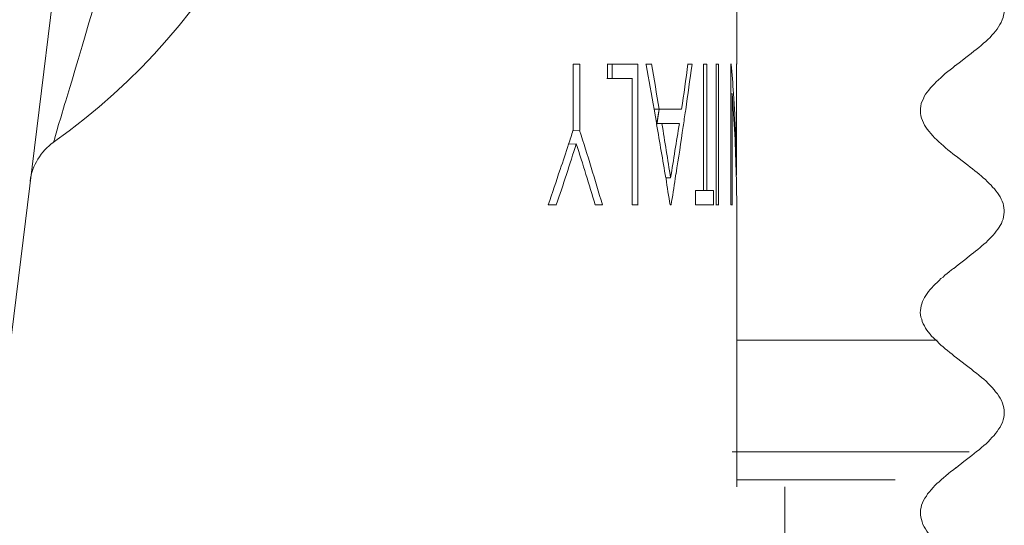
# Model space of a CAD drawing. Units: millimetres. Extents: x 80 to 299, y 18 to 237.
# Drawn here: x 185 to 186, y 170 to 171 of the extents above; entities that cross this region are included whole.
import ezdxf

# ---------------------------------------------------------------- set-up
doc = ezdxf.new("R2010")
doc.units = ezdxf.units.MM
doc.header["$MEASUREMENT"] = 0
doc.layers.add('Vrstva 1', color=7, linetype='Continuous')

msp = doc.modelspace()

# ---------------------------------------------------------------- linework, layer by layer
at = {"layer": 'Vrstva 1', "lineweight": 9}
for points in [[(185.2571, 171.111), (185.2511, 170.7949), (185.0951, 170.5003), (184.8366, 170.3172)], [(184.6823, 170.0042), (184.6823, 170.0042), (184.8163, 171.0953), (184.8163, 171.0953)], [(184.747, 169.8206), (184.747, 169.8206), (184.9026, 171.0846), (184.9026, 171.0846)], [(185.8857, 170.4371), (185.8857, 170.4371), (185.8857, 170.7758), (185.8857, 170.7758)], [(186.2456, 170.4533), (186.2456, 170.4533), (186.2375, 170.4469), (186.2375, 170.4469)], [(185.6342, 170.335), (185.6342, 170.335), (185.6342, 170.4369), (185.6342, 170.4369)], [(185.6445, 170.4371), (185.6445, 170.4371), (185.6343, 170.4371), (185.6343, 170.4371)], [(185.6445, 170.4371), (185.6445, 170.4371), (185.6445, 170.3352), (185.6445, 170.3352)], [(185.6872, 170.415), (185.6872, 170.415), (185.6872, 170.4372), (185.6872, 170.4372)], [(185.7336, 170.4371), (185.7336, 170.4371), (185.6874, 170.4371), (185.6874, 170.4371)], [(185.6942, 170.415), (185.6942, 170.415), (185.6942, 170.4372), (185.6942, 170.4372)], [(185.7336, 170.4371), (185.7336, 170.4371), (185.7336, 170.2205), (185.7336, 170.2205)], [(185.7461, 170.4371), (185.7461, 170.4371), (185.7465, 170.4357), (185.7465, 170.4357)], [(185.7461, 170.4371), (185.7461, 170.4371), (185.7542, 170.4371), (185.7542, 170.4371)], [(185.7586, 170.3677), (185.7548, 170.3903), (185.7505, 170.4129), (185.7463, 170.4358)], [(185.7665, 170.3677), (185.7626, 170.391), (185.7587, 170.4139), (185.7545, 170.4372)], [(185.8008, 170.3677), (185.8044, 170.3906), (185.8075, 170.4139), (185.8107, 170.4372)], [(185.8072, 170.3668), (185.8104, 170.3901), (185.8136, 170.413), (185.8171, 170.4363)], [(185.811, 170.4371), (185.811, 170.4371), (185.817, 170.4371), (185.817, 170.4371)], [(185.8169, 170.4364), (185.8169, 170.4364), (185.8169, 170.4371), (185.8169, 170.4371)], [(185.8347, 170.4371), (185.8347, 170.4371), (185.8397, 170.4371), (185.8397, 170.4371)], [(185.8347, 170.2429), (185.8347, 170.2429), (185.8347, 170.437), (185.8347, 170.437)], [(185.8395, 170.4371), (185.8395, 170.4371), (185.8395, 170.2431), (185.8395, 170.2431)], [(185.8538, 170.2207), (185.8538, 170.2207), (185.8538, 170.4373), (185.8538, 170.4373)], [(185.8538, 170.4371), (185.8538, 170.4371), (185.8576, 170.4371), (185.8576, 170.4371)], [(185.8575, 170.4371), (185.8575, 170.4371), (185.8575, 170.2205), (185.8575, 170.2205)], [(185.8766, 170.2207), (185.8766, 170.2207), (185.8766, 170.4373), (185.8766, 170.4373)], [(185.8806, 170.3918), (185.8795, 170.4066), (185.8785, 170.4218), (185.8771, 170.4366)], [(185.8772, 170.4365), (185.8772, 170.4365), (185.8772, 170.4375), (185.8772, 170.4375)], [(185.8855, 170.2666), (185.8855, 170.2666), (185.8855, 170.4373), (185.8855, 170.4373)], [(185.6862, 170.415), (185.6862, 170.415), (185.6872, 170.415), (185.6872, 170.415)], [(185.6872, 170.415), (185.6872, 170.415), (185.7253, 170.415), (185.7253, 170.415)], [(185.7252, 170.2207), (185.7252, 170.2207), (185.7252, 170.4148), (185.7252, 170.4148)], [(185.8786, 170.3913), (185.8786, 170.3913), (185.8768, 170.3913), (185.8768, 170.3913)], [(185.8849, 170.2666), (185.8839, 170.3082), (185.8818, 170.3499), (185.8786, 170.3918)], [(185.8786, 170.3913), (185.8786, 170.3913), (185.8786, 170.2205), (185.8786, 170.2205)], [(185.8855, 170.2664), (185.8851, 170.308), (185.8834, 170.3496), (185.8805, 170.3916)], [(185.8806, 170.3914), (185.8806, 170.3914), (185.8806, 170.3918), (185.8806, 170.3918)], [(185.7586, 170.3677), (185.7586, 170.3677), (185.801, 170.3677), (185.801, 170.3677)], [(185.7586, 170.3677), (185.7586, 170.3677), (185.7629, 170.3441), (185.7629, 170.3441)], [(185.763, 170.3456), (185.763, 170.3456), (185.7661, 170.3653), (185.7661, 170.3653)], [(185.7632, 170.3467), (185.7632, 170.3467), (185.7663, 170.3678), (185.7663, 170.3678)], [(185.8033, 170.3409), (185.8044, 170.3487), (185.8058, 170.3571), (185.8069, 170.3649)], [(185.8069, 170.3649), (185.8069, 170.3649), (185.8072, 170.3666), (185.8072, 170.3666)], [(185.8069, 170.3649), (185.8069, 170.3649), (185.8072, 170.3666), (185.8072, 170.3666)], [(185.7625, 170.3456), (185.7625, 170.3456), (185.7971, 170.3456), (185.7971, 170.3456)], [(185.7625, 170.3456), (185.7625, 170.3456), (185.7628, 170.3441), (185.7628, 170.3441)], [(185.7766, 170.2625), (185.772, 170.2897), (185.7674, 170.3168), (185.7625, 170.3444)], [(185.7841, 170.2624), (185.7795, 170.2903), (185.7753, 170.3178), (185.7707, 170.3457)], [(185.7841, 170.2624), (185.7887, 170.2903), (185.7929, 170.3178), (185.7975, 170.3457)], [(185.6273, 170.3139), (185.6298, 170.321), (185.6319, 170.3281), (185.634, 170.3348)], [(185.6342, 170.3346), (185.6342, 170.3346), (185.6444, 170.335), (185.6444, 170.335)], [(185.6793, 170.2207), (185.668, 170.2588), (185.6564, 170.2973), (185.6444, 170.335)], [(185.7924, 170.2686), (185.7963, 170.2926), (185.7998, 170.317), (185.8033, 170.341)], [(184.8367, 170.3173), (184.8169, 170.3032), (184.8035, 170.2813), (184.8007, 170.2574)], [(185.6085, 170.2207), (185.6191, 170.2518), (185.6294, 170.2832), (185.6392, 170.3146)], [(185.6145, 170.2751), (185.6191, 170.2882), (185.6229, 170.3009), (185.6272, 170.3139)], [(185.6273, 170.3139), (185.6273, 170.3139), (185.6393, 170.3143), (185.6393, 170.3143)], [(185.6684, 170.2207), (185.6589, 170.2521), (185.6494, 170.2832), (185.6391, 170.3146)], [(185.596, 170.2207), (185.6024, 170.2387), (185.6084, 170.2571), (185.6144, 170.2751)], [(185.7913, 170.2612), (185.7913, 170.2612), (185.7923, 170.2686), (185.7923, 170.2686)], [(185.8856, 170.2207), (185.8856, 170.2359), (185.8853, 170.2511), (185.8849, 170.2666)], [(185.7766, 170.2625), (185.7766, 170.2625), (185.777, 170.2611), (185.777, 170.2611)], [(185.7841, 170.2624), (185.7841, 170.2624), (185.7767, 170.2624), (185.7767, 170.2624)], [(185.7833, 170.2207), (185.7812, 170.2341), (185.7787, 170.2479), (185.777, 170.261)], [(185.7848, 170.2207), (185.7869, 170.2341), (185.7894, 170.2479), (185.7911, 170.2613)], [(185.8223, 170.2207), (185.8223, 170.2207), (185.8223, 170.243), (185.8223, 170.243)], [(185.8347, 170.2429), (185.8347, 170.2429), (185.8224, 170.2429), (185.8224, 170.2429)], [(185.8347, 170.2429), (185.8347, 170.2429), (185.8499, 170.2429), (185.8499, 170.2429)], [(185.85, 170.2429), (185.85, 170.2429), (185.85, 170.2207), (185.85, 170.2207)], [(185.596, 170.2207), (185.596, 170.2207), (185.6087, 170.2207), (185.6087, 170.2207)], [(185.6684, 170.2207), (185.6684, 170.2207), (185.6793, 170.2207), (185.6793, 170.2207)], [(185.7252, 170.2207), (185.7252, 170.2207), (185.7336, 170.2207), (185.7336, 170.2207)], [(185.7848, 170.2207), (185.7848, 170.2207), (185.7834, 170.2207), (185.7834, 170.2207)], [(185.8223, 170.2207), (185.8223, 170.2207), (185.8502, 170.2207), (185.8502, 170.2207)], [(185.8575, 170.2207), (185.8575, 170.2207), (185.8536, 170.2207), (185.8536, 170.2207)], [(185.8786, 170.2207), (185.8786, 170.2207), (185.8768, 170.2207), (185.8768, 170.2207)], [(185.8856, 170.2207), (185.8856, 170.2207), (185.8856, 170.2204), (185.8856, 170.2204)], [(185.8857, 170.0132), (185.8857, 170.0132), (185.8857, 170.2202), (185.8857, 170.2202)], [(186.2357, 170.1365), (186.2357, 170.1365), (186.2255, 170.1287), (186.2255, 170.1287)], [(186.2425, 170.1418), (186.2425, 170.1418), (186.2358, 170.1365), (186.2358, 170.1365)], [(186.2255, 170.1286), (186.2255, 170.1286), (186.2188, 170.1233), (186.2188, 170.1233)], [(186.1933, 170.0132), (186.1933, 170.0132), (185.8856, 170.0132), (185.8856, 170.0132)], [(185.8857, 169.7878), (185.8857, 169.7878), (185.8857, 170.0132), (185.8857, 170.0132)], [(185.8786, 169.8415), (185.8786, 169.8415), (186.2426, 169.8415), (186.2426, 169.8415)], [(185.8856, 169.7986), (185.8856, 169.7986), (186.129, 169.7986), (186.129, 169.7986)], [(185.9593, 169.7878), (185.9593, 169.7878), (185.9593, 169.5712), (185.9593, 169.5712)]]:
    msp.add_open_spline(points, degree=3, dxfattribs=at)
for points, knots in [([(186.2372, 170.5935), (186.2372, 170.5935), (186.2411, 170.5903), (186.2411, 170.5903), (186.2411, 170.5903), (186.2411, 170.5903), (186.245, 170.5875), (186.245, 170.5875), (186.245, 170.5875), (186.245, 170.5875), (186.2488, 170.5843), (186.2488, 170.5843), (186.2488, 170.5843), (186.2488, 170.5843), (186.2527, 170.5811), (186.2527, 170.5811), (186.2527, 170.5811), (186.2527, 170.5811), (186.2566, 170.578), (186.2566, 170.578), (186.2566, 170.578), (186.2566, 170.578), (186.2601, 170.5751), (186.2601, 170.5751), (186.2601, 170.5751), (186.2601, 170.5751), (186.2637, 170.572), (186.2637, 170.572), (186.2637, 170.572), (186.2637, 170.572), (186.2672, 170.5688), (186.2672, 170.5688), (186.2672, 170.5688), (186.2672, 170.5688), (186.2707, 170.5656), (186.2707, 170.5656), (186.2707, 170.5656), (186.2707, 170.5656), (186.2739, 170.5621), (186.2739, 170.5621), (186.2739, 170.5621), (186.2739, 170.5621), (186.2774, 170.5593), (186.2774, 170.5593), (186.2774, 170.5593), (186.2774, 170.5593), (186.2802, 170.5557), (186.2802, 170.5557), (186.2802, 170.5557), (186.2802, 170.5557), (186.2831, 170.5526), (186.2831, 170.5526), (186.2831, 170.5526), (186.2831, 170.5526), (186.2855, 170.549), (186.2855, 170.549), (186.2855, 170.549), (186.2855, 170.549), (186.288, 170.5455), (186.288, 170.5455), (186.288, 170.5455), (186.288, 170.5455), (186.2901, 170.542), (186.2901, 170.542), (186.2901, 170.542), (186.2901, 170.542), (186.2919, 170.5381), (186.2919, 170.5381), (186.2919, 170.5381), (186.2919, 170.5381), (186.2936, 170.5349), (186.2936, 170.5349), (186.2936, 170.5349), (186.2936, 170.5349), (186.295, 170.5307), (186.295, 170.5307), (186.295, 170.5307), (186.295, 170.5307), (186.2958, 170.5272), (186.2958, 170.5272), (186.2958, 170.5272), (186.2958, 170.5272), (186.2961, 170.5233), (186.2961, 170.5233), (186.2961, 170.5233), (186.2961, 170.5233), (186.2965, 170.5198), (186.2965, 170.5198), (186.2965, 170.5198), (186.2965, 170.5198), (186.2961, 170.5159), (186.2961, 170.5159), (186.2961, 170.5159), (186.2961, 170.5159), (186.2954, 170.512), (186.2954, 170.512), (186.2954, 170.512), (186.2954, 170.512), (186.2947, 170.5085), (186.2947, 170.5085), (186.2947, 170.5085), (186.2947, 170.5085), (186.2933, 170.5049), (186.2933, 170.5049), (186.2933, 170.5049), (186.2933, 170.5049), (186.2919, 170.5011), (186.2919, 170.5011), (186.2919, 170.5011), (186.2919, 170.5011), (186.2898, 170.4979), (186.2898, 170.4979), (186.2898, 170.4979), (186.2898, 170.4979), (186.2876, 170.4944), (186.2876, 170.4944), (186.2876, 170.4944), (186.2876, 170.4944), (186.2855, 170.4908), (186.2855, 170.4908), (186.2855, 170.4908), (186.2855, 170.4908), (186.2831, 170.4877), (186.2831, 170.4877), (186.2831, 170.4877), (186.2831, 170.4877), (186.2802, 170.4845), (186.2802, 170.4845), (186.2802, 170.4845), (186.2802, 170.4845), (186.2774, 170.4813), (186.2774, 170.4813), (186.2774, 170.4813), (186.2774, 170.4813), (186.2746, 170.4781), (186.2746, 170.4781), (186.2746, 170.4781), (186.2746, 170.4781), (186.2711, 170.475), (186.2711, 170.475), (186.2711, 170.475), (186.2711, 170.475), (186.2679, 170.4718), (186.2679, 170.4718), (186.2679, 170.4718), (186.2679, 170.4718), (186.2644, 170.469), (186.2644, 170.469), (186.2644, 170.469), (186.2644, 170.469), (186.2608, 170.4658), (186.2608, 170.4658), (186.2608, 170.4658), (186.2608, 170.4658), (186.2573, 170.4626), (186.2573, 170.4626), (186.2573, 170.4626), (186.2573, 170.4626), (186.2534, 170.4594), (186.2534, 170.4594), (186.2534, 170.4594), (186.2534, 170.4594), (186.2495, 170.4566), (186.2495, 170.4566), (186.2495, 170.4566), (186.2495, 170.4566), (186.2457, 170.4531), (186.2457, 170.4531)], [0, 0, 0, 0, 0.023256, 0.023256, 0.023256, 0.023256, 0.046512, 0.046512, 0.046512, 0.046512, 0.069767, 0.069767, 0.069767, 0.069767, 0.093023, 0.093023, 0.093023, 0.093023, 0.116279, 0.116279, 0.116279, 0.116279, 0.139535, 0.139535, 0.139535, 0.139535, 0.162791, 0.162791, 0.162791, 0.162791, 0.186047, 0.186047, 0.186047, 0.186047, 0.209302, 0.209302, 0.209302, 0.209302, 0.232558, 0.232558, 0.232558, 0.232558, 0.255814, 0.255814, 0.255814, 0.255814, 0.27907, 0.27907, 0.27907, 0.27907, 0.302326, 0.302326, 0.302326, 0.302326, 0.325581, 0.325581, 0.325581, 0.325581, 0.348837, 0.348837, 0.348837, 0.348837, 0.372093, 0.372093, 0.372093, 0.372093, 0.395349, 0.395349, 0.395349, 0.395349, 0.418605, 0.418605, 0.418605, 0.418605, 0.44186, 0.44186, 0.44186, 0.44186, 0.465116, 0.465116, 0.465116, 0.465116, 0.488372, 0.488372, 0.488372, 0.488372, 0.511628, 0.511628, 0.511628, 0.511628, 0.534884, 0.534884, 0.534884, 0.534884, 0.55814, 0.55814, 0.55814, 0.55814, 0.581395, 0.581395, 0.581395, 0.581395, 0.604651, 0.604651, 0.604651, 0.604651, 0.627907, 0.627907, 0.627907, 0.627907, 0.651163, 0.651163, 0.651163, 0.651163, 0.674419, 0.674419, 0.674419, 0.674419, 0.697674, 0.697674, 0.697674, 0.697674, 0.72093, 0.72093, 0.72093, 0.72093, 0.744186, 0.744186, 0.744186, 0.744186, 0.767442, 0.767442, 0.767442, 0.767442, 0.790698, 0.790698, 0.790698, 0.790698, 0.813953, 0.813953, 0.813953, 0.813953, 0.837209, 0.837209, 0.837209, 0.837209, 0.860465, 0.860465, 0.860465, 0.860465, 0.883721, 0.883721, 0.883721, 0.883721, 0.906977, 0.906977, 0.906977, 0.906977, 0.930233, 0.930233, 0.930233, 0.930233, 0.953488, 0.953488, 0.953488, 0.953488, 1, 1, 1, 1]), ([(184.8962, 170.5181), (184.8962, 170.5181), (184.8909, 170.5004), (184.8909, 170.5004), (184.8909, 170.5004), (184.8909, 170.5004), (184.8849, 170.4803), (184.8849, 170.4803), (184.8849, 170.4803), (184.8849, 170.4803), (184.8803, 170.4644), (184.8803, 170.4644), (184.8803, 170.4644), (184.8803, 170.4644), (184.8743, 170.4443), (184.8743, 170.4443), (184.8743, 170.4443), (184.8743, 170.4443), (184.8701, 170.4309), (184.8701, 170.4309), (184.8701, 170.4309), (184.8701, 170.4309), (184.8644, 170.4108), (184.8644, 170.4108), (184.8644, 170.4108), (184.8644, 170.4108), (184.8613, 170.4009), (184.8613, 170.4009), (184.8613, 170.4009), (184.8613, 170.4009), (184.8553, 170.3805), (184.8553, 170.3805), (184.8553, 170.3805), (184.8553, 170.3805), (184.8535, 170.3748), (184.8535, 170.3748), (184.8535, 170.3748), (184.8535, 170.3748), (184.8478, 170.3547), (184.8478, 170.3547), (184.8478, 170.3547), (184.8478, 170.3547), (184.8443, 170.3441), (184.8443, 170.3441), (184.8443, 170.3441), (184.8443, 170.3441), (184.8415, 170.3346), (184.8415, 170.3346), (184.8415, 170.3346), (184.8415, 170.3346), (184.8394, 170.3272), (184.8394, 170.3272), (184.8394, 170.3272), (184.8394, 170.3272), (184.838, 170.3219), (184.838, 170.3219), (184.838, 170.3219), (184.838, 170.3219), (184.8376, 170.3198), (184.8376, 170.3198), (184.8376, 170.3198), (184.8376, 170.3198), (184.8373, 170.3194), (184.8373, 170.3194), (184.8373, 170.3194), (184.8373, 170.3194), (184.8369, 170.3187), (184.8369, 170.3187), (184.8369, 170.3187), (184.8369, 170.3187), (184.8369, 170.318), (184.8369, 170.318), (184.8369, 170.318), (184.8369, 170.318), (184.8369, 170.3177), (184.8369, 170.3177), (184.8369, 170.3177), (184.8369, 170.3177), (184.8369, 170.3173), (184.8369, 170.3173)], [0, 0, 0, 0, 0.047619, 0.047619, 0.047619, 0.047619, 0.095238, 0.095238, 0.095238, 0.095238, 0.142857, 0.142857, 0.142857, 0.142857, 0.190476, 0.190476, 0.190476, 0.190476, 0.238095, 0.238095, 0.238095, 0.238095, 0.285714, 0.285714, 0.285714, 0.285714, 0.333333, 0.333333, 0.333333, 0.333333, 0.380952, 0.380952, 0.380952, 0.380952, 0.428571, 0.428571, 0.428571, 0.428571, 0.47619, 0.47619, 0.47619, 0.47619, 0.52381, 0.52381, 0.52381, 0.52381, 0.571429, 0.571429, 0.571429, 0.571429, 0.619048, 0.619048, 0.619048, 0.619048, 0.666667, 0.666667, 0.666667, 0.666667, 0.714286, 0.714286, 0.714286, 0.714286, 0.761905, 0.761905, 0.761905, 0.761905, 0.809524, 0.809524, 0.809524, 0.809524, 0.857143, 0.857143, 0.857143, 0.857143, 0.904762, 0.904762, 0.904762, 0.904762, 1, 1, 1, 1]), ([(186.2212, 170.4346), (186.2212, 170.4346), (186.2174, 170.4315), (186.2174, 170.4315), (186.2174, 170.4315), (186.2174, 170.4315), (186.2135, 170.4283), (186.2135, 170.4283), (186.2135, 170.4283), (186.2135, 170.4283), (186.2096, 170.4255), (186.2096, 170.4255), (186.2096, 170.4255), (186.2096, 170.4255), (186.2057, 170.4223), (186.2057, 170.4223), (186.2057, 170.4223), (186.2057, 170.4223), (186.2022, 170.4191), (186.2022, 170.4191), (186.2022, 170.4191), (186.2022, 170.4191), (186.199, 170.4159), (186.199, 170.4159), (186.199, 170.4159), (186.199, 170.4159), (186.1955, 170.4128), (186.1955, 170.4128), (186.1955, 170.4128), (186.1955, 170.4128), (186.192, 170.4099), (186.192, 170.4099), (186.192, 170.4099), (186.192, 170.4099), (186.1891, 170.4068), (186.1891, 170.4068), (186.1891, 170.4068), (186.1891, 170.4068), (186.186, 170.4036), (186.186, 170.4036), (186.186, 170.4036), (186.186, 170.4036), (186.1831, 170.4004), (186.1831, 170.4004), (186.1831, 170.4004), (186.1831, 170.4004), (186.1807, 170.3972), (186.1807, 170.3972), (186.1807, 170.3972), (186.1807, 170.3972), (186.1782, 170.3941), (186.1782, 170.3941), (186.1782, 170.3941), (186.1782, 170.3941), (186.1757, 170.3909), (186.1757, 170.3909), (186.1757, 170.3909), (186.1757, 170.3909), (186.1736, 170.387), (186.1736, 170.387), (186.1736, 170.387), (186.1736, 170.387), (186.1722, 170.3835), (186.1722, 170.3835), (186.1722, 170.3835), (186.1722, 170.3835), (186.1704, 170.3799), (186.1704, 170.3799), (186.1704, 170.3799), (186.1704, 170.3799), (186.169, 170.3764), (186.169, 170.3764), (186.169, 170.3764), (186.169, 170.3764), (186.1683, 170.3725), (186.1683, 170.3725), (186.1683, 170.3725), (186.1683, 170.3725), (186.168, 170.369), (186.168, 170.369), (186.168, 170.369), (186.168, 170.369), (186.1676, 170.3651), (186.1676, 170.3651), (186.1676, 170.3651), (186.1676, 170.3651), (186.168, 170.3616), (186.168, 170.3616), (186.168, 170.3616), (186.168, 170.3616), (186.1683, 170.3574), (186.1683, 170.3574), (186.1683, 170.3574), (186.1683, 170.3574), (186.1694, 170.3538), (186.1694, 170.3538), (186.1694, 170.3538), (186.1694, 170.3538), (186.1708, 170.3503), (186.1708, 170.3503), (186.1708, 170.3503), (186.1708, 170.3503), (186.1722, 170.3468), (186.1722, 170.3468), (186.1722, 170.3468), (186.1722, 170.3468), (186.174, 170.3433), (186.174, 170.3433), (186.174, 170.3433), (186.174, 170.3433), (186.1761, 170.3401), (186.1761, 170.3401), (186.1761, 170.3401), (186.1761, 170.3401), (186.1782, 170.3369), (186.1782, 170.3369), (186.1782, 170.3369), (186.1782, 170.3369), (186.181, 170.3334), (186.181, 170.3334), (186.181, 170.3334), (186.181, 170.3334), (186.1835, 170.3302), (186.1835, 170.3302), (186.1835, 170.3302), (186.1835, 170.3302), (186.1867, 170.327), (186.1867, 170.327), (186.1867, 170.327), (186.1867, 170.327), (186.1895, 170.3239), (186.1895, 170.3239), (186.1895, 170.3239), (186.1895, 170.3239), (186.1927, 170.3207), (186.1927, 170.3207), (186.1927, 170.3207), (186.1927, 170.3207), (186.1958, 170.3175), (186.1958, 170.3175), (186.1958, 170.3175), (186.1958, 170.3175), (186.1994, 170.3143), (186.1994, 170.3143), (186.1994, 170.3143), (186.1994, 170.3143), (186.2029, 170.3115), (186.2029, 170.3115), (186.2029, 170.3115), (186.2029, 170.3115), (186.2064, 170.3083), (186.2064, 170.3083), (186.2064, 170.3083), (186.2064, 170.3083), (186.21, 170.3052), (186.21, 170.3052), (186.21, 170.3052), (186.21, 170.3052), (186.2138, 170.3023), (186.2138, 170.3023), (186.2138, 170.3023), (186.2138, 170.3023), (186.2177, 170.2992), (186.2177, 170.2992), (186.2177, 170.2992), (186.2177, 170.2992), (186.2216, 170.2963), (186.2216, 170.2963), (186.2216, 170.2963), (186.2216, 170.2963), (186.2255, 170.2935), (186.2255, 170.2935)], [0, 0, 0, 0, 0.022727, 0.022727, 0.022727, 0.022727, 0.045455, 0.045455, 0.045455, 0.045455, 0.068182, 0.068182, 0.068182, 0.068182, 0.090909, 0.090909, 0.090909, 0.090909, 0.113636, 0.113636, 0.113636, 0.113636, 0.136364, 0.136364, 0.136364, 0.136364, 0.159091, 0.159091, 0.159091, 0.159091, 0.181818, 0.181818, 0.181818, 0.181818, 0.204545, 0.204545, 0.204545, 0.204545, 0.227273, 0.227273, 0.227273, 0.227273, 0.25, 0.25, 0.25, 0.25, 0.272727, 0.272727, 0.272727, 0.272727, 0.295455, 0.295455, 0.295455, 0.295455, 0.318182, 0.318182, 0.318182, 0.318182, 0.340909, 0.340909, 0.340909, 0.340909, 0.363636, 0.363636, 0.363636, 0.363636, 0.386364, 0.386364, 0.386364, 0.386364, 0.409091, 0.409091, 0.409091, 0.409091, 0.431818, 0.431818, 0.431818, 0.431818, 0.454545, 0.454545, 0.454545, 0.454545, 0.477273, 0.477273, 0.477273, 0.477273, 0.5, 0.5, 0.5, 0.5, 0.522727, 0.522727, 0.522727, 0.522727, 0.545455, 0.545455, 0.545455, 0.545455, 0.568182, 0.568182, 0.568182, 0.568182, 0.590909, 0.590909, 0.590909, 0.590909, 0.613636, 0.613636, 0.613636, 0.613636, 0.636364, 0.636364, 0.636364, 0.636364, 0.659091, 0.659091, 0.659091, 0.659091, 0.681818, 0.681818, 0.681818, 0.681818, 0.704545, 0.704545, 0.704545, 0.704545, 0.727273, 0.727273, 0.727273, 0.727273, 0.75, 0.75, 0.75, 0.75, 0.772727, 0.772727, 0.772727, 0.772727, 0.795455, 0.795455, 0.795455, 0.795455, 0.818182, 0.818182, 0.818182, 0.818182, 0.840909, 0.840909, 0.840909, 0.840909, 0.863636, 0.863636, 0.863636, 0.863636, 0.886364, 0.886364, 0.886364, 0.886364, 0.909091, 0.909091, 0.909091, 0.909091, 0.931818, 0.931818, 0.931818, 0.931818, 0.954545, 0.954545, 0.954545, 0.954545, 1, 1, 1, 1]), ([(186.2375, 170.447), (186.2375, 170.447), (186.2294, 170.4407), (186.2294, 170.4407), (186.2294, 170.4407), (186.2294, 170.4407), (186.2213, 170.4347), (186.2213, 170.4347)], [0, 0, 0, 0, 0.333333, 0.333333, 0.333333, 0.333333, 1, 1, 1, 1]), ([(186.2253, 170.2933), (186.2253, 170.2933), (186.2405, 170.2817), (186.2405, 170.2817), (186.2405, 170.2817), (186.2405, 170.2817), (186.244, 170.2789), (186.244, 170.2789), (186.244, 170.2789), (186.244, 170.2789), (186.2476, 170.2761), (186.2476, 170.2761), (186.2476, 170.2761), (186.2476, 170.2761), (186.2511, 170.2732), (186.2511, 170.2732), (186.2511, 170.2732), (186.2511, 170.2732), (186.2546, 170.2704), (186.2546, 170.2704), (186.2546, 170.2704), (186.2546, 170.2704), (186.2578, 170.2679), (186.2578, 170.2679), (186.2578, 170.2679), (186.2578, 170.2679), (186.2613, 170.2651), (186.2613, 170.2651), (186.2613, 170.2651), (186.2613, 170.2651), (186.2641, 170.2623), (186.2641, 170.2623), (186.2641, 170.2623), (186.2641, 170.2623), (186.2677, 170.2595), (186.2677, 170.2595), (186.2677, 170.2595), (186.2677, 170.2595), (186.2701, 170.2567), (186.2701, 170.2567), (186.2701, 170.2567), (186.2701, 170.2567), (186.2733, 170.2538), (186.2733, 170.2538), (186.2733, 170.2538), (186.2733, 170.2538), (186.2761, 170.251), (186.2761, 170.251), (186.2761, 170.251), (186.2761, 170.251), (186.2786, 170.2482), (186.2786, 170.2482), (186.2786, 170.2482), (186.2786, 170.2482), (186.2814, 170.2454), (186.2814, 170.2454), (186.2814, 170.2454), (186.2814, 170.2454), (186.2835, 170.2425), (186.2835, 170.2425), (186.2835, 170.2425), (186.2835, 170.2425), (186.286, 170.2394), (186.286, 170.2394), (186.286, 170.2394), (186.286, 170.2394), (186.2881, 170.2362), (186.2881, 170.2362), (186.2881, 170.2362), (186.2881, 170.2362), (186.2899, 170.233), (186.2899, 170.233), (186.2899, 170.233), (186.2899, 170.233), (186.2917, 170.2298), (186.2917, 170.2298), (186.2917, 170.2298), (186.2917, 170.2298), (186.2934, 170.2263), (186.2934, 170.2263), (186.2934, 170.2263), (186.2934, 170.2263), (186.2945, 170.2231), (186.2945, 170.2231), (186.2945, 170.2231), (186.2945, 170.2231), (186.2952, 170.2196), (186.2952, 170.2196), (186.2952, 170.2196), (186.2952, 170.2196), (186.2959, 170.2161), (186.2959, 170.2161), (186.2959, 170.2161), (186.2959, 170.2161), (186.2962, 170.2126), (186.2962, 170.2126), (186.2962, 170.2126), (186.2962, 170.2126), (186.2962, 170.2094), (186.2962, 170.2094), (186.2962, 170.2094), (186.2962, 170.2094), (186.2959, 170.2059), (186.2959, 170.2059), (186.2959, 170.2059), (186.2959, 170.2059), (186.2952, 170.2023), (186.2952, 170.2023), (186.2952, 170.2023), (186.2952, 170.2023), (186.2945, 170.1988), (186.2945, 170.1988), (186.2945, 170.1988), (186.2945, 170.1988), (186.2934, 170.1956), (186.2934, 170.1956), (186.2934, 170.1956), (186.2934, 170.1956), (186.292, 170.1924), (186.292, 170.1924), (186.292, 170.1924), (186.292, 170.1924), (186.2902, 170.1893), (186.2902, 170.1893), (186.2902, 170.1893), (186.2902, 170.1893), (186.2885, 170.1864), (186.2885, 170.1864), (186.2885, 170.1864), (186.2885, 170.1864), (186.2864, 170.1833), (186.2864, 170.1833), (186.2864, 170.1833), (186.2864, 170.1833), (186.2839, 170.1805), (186.2839, 170.1805), (186.2839, 170.1805), (186.2839, 170.1805), (186.2821, 170.1773), (186.2821, 170.1773), (186.2821, 170.1773), (186.2821, 170.1773), (186.2793, 170.1745), (186.2793, 170.1745), (186.2793, 170.1745), (186.2793, 170.1745), (186.2768, 170.1716), (186.2768, 170.1716), (186.2768, 170.1716), (186.2768, 170.1716), (186.274, 170.1688), (186.274, 170.1688), (186.274, 170.1688), (186.274, 170.1688), (186.2712, 170.166), (186.2712, 170.166), (186.2712, 170.166), (186.2712, 170.166), (186.2684, 170.1632), (186.2684, 170.1632), (186.2684, 170.1632), (186.2684, 170.1632), (186.2652, 170.1603), (186.2652, 170.1603), (186.2652, 170.1603), (186.2652, 170.1603), (186.262, 170.1579), (186.262, 170.1579), (186.262, 170.1579), (186.262, 170.1579), (186.2592, 170.1551), (186.2592, 170.1551), (186.2592, 170.1551), (186.2592, 170.1551), (186.256, 170.1522), (186.256, 170.1522), (186.256, 170.1522), (186.256, 170.1522), (186.2525, 170.1498), (186.2525, 170.1498), (186.2525, 170.1498), (186.2525, 170.1498), (186.2493, 170.1469), (186.2493, 170.1469), (186.2493, 170.1469), (186.2493, 170.1469), (186.2458, 170.1445), (186.2458, 170.1445), (186.2458, 170.1445), (186.2458, 170.1445), (186.2426, 170.142), (186.2426, 170.142)], [0, 0, 0, 0, 0.020408, 0.020408, 0.020408, 0.020408, 0.040816, 0.040816, 0.040816, 0.040816, 0.061224, 0.061224, 0.061224, 0.061224, 0.081633, 0.081633, 0.081633, 0.081633, 0.102041, 0.102041, 0.102041, 0.102041, 0.122449, 0.122449, 0.122449, 0.122449, 0.142857, 0.142857, 0.142857, 0.142857, 0.163265, 0.163265, 0.163265, 0.163265, 0.183673, 0.183673, 0.183673, 0.183673, 0.204082, 0.204082, 0.204082, 0.204082, 0.22449, 0.22449, 0.22449, 0.22449, 0.244898, 0.244898, 0.244898, 0.244898, 0.265306, 0.265306, 0.265306, 0.265306, 0.285714, 0.285714, 0.285714, 0.285714, 0.306122, 0.306122, 0.306122, 0.306122, 0.326531, 0.326531, 0.326531, 0.326531, 0.346939, 0.346939, 0.346939, 0.346939, 0.367347, 0.367347, 0.367347, 0.367347, 0.387755, 0.387755, 0.387755, 0.387755, 0.408163, 0.408163, 0.408163, 0.408163, 0.428571, 0.428571, 0.428571, 0.428571, 0.44898, 0.44898, 0.44898, 0.44898, 0.469388, 0.469388, 0.469388, 0.469388, 0.489796, 0.489796, 0.489796, 0.489796, 0.510204, 0.510204, 0.510204, 0.510204, 0.530612, 0.530612, 0.530612, 0.530612, 0.55102, 0.55102, 0.55102, 0.55102, 0.571429, 0.571429, 0.571429, 0.571429, 0.591837, 0.591837, 0.591837, 0.591837, 0.612245, 0.612245, 0.612245, 0.612245, 0.632653, 0.632653, 0.632653, 0.632653, 0.653061, 0.653061, 0.653061, 0.653061, 0.673469, 0.673469, 0.673469, 0.673469, 0.693878, 0.693878, 0.693878, 0.693878, 0.714286, 0.714286, 0.714286, 0.714286, 0.734694, 0.734694, 0.734694, 0.734694, 0.755102, 0.755102, 0.755102, 0.755102, 0.77551, 0.77551, 0.77551, 0.77551, 0.795918, 0.795918, 0.795918, 0.795918, 0.816327, 0.816327, 0.816327, 0.816327, 0.836735, 0.836735, 0.836735, 0.836735, 0.857143, 0.857143, 0.857143, 0.857143, 0.877551, 0.877551, 0.877551, 0.877551, 0.897959, 0.897959, 0.897959, 0.897959, 0.918367, 0.918367, 0.918367, 0.918367, 0.938776, 0.938776, 0.938776, 0.938776, 0.959184, 0.959184, 0.959184, 0.959184, 1, 1, 1, 1]), ([(186.2186, 170.1233), (186.2186, 170.1233), (186.2155, 170.1209), (186.2155, 170.1209), (186.2155, 170.1209), (186.2155, 170.1209), (186.2119, 170.118), (186.2119, 170.118), (186.2119, 170.118), (186.2119, 170.118), (186.2088, 170.1156), (186.2088, 170.1156), (186.2088, 170.1156), (186.2088, 170.1156), (186.2052, 170.1128), (186.2052, 170.1128), (186.2052, 170.1128), (186.2052, 170.1128), (186.2024, 170.1099), (186.2024, 170.1099), (186.2024, 170.1099), (186.2024, 170.1099), (186.1992, 170.1075), (186.1992, 170.1075), (186.1992, 170.1075), (186.1992, 170.1075), (186.1964, 170.1046), (186.1964, 170.1046), (186.1964, 170.1046), (186.1964, 170.1046), (186.1932, 170.1018), (186.1932, 170.1018), (186.1932, 170.1018), (186.1932, 170.1018), (186.1904, 170.099), (186.1904, 170.099), (186.1904, 170.099), (186.1904, 170.099), (186.1876, 170.0962), (186.1876, 170.0962), (186.1876, 170.0962), (186.1876, 170.0962), (186.1851, 170.0934), (186.1851, 170.0934), (186.1851, 170.0934), (186.1851, 170.0934), (186.1827, 170.0909), (186.1827, 170.0909), (186.1827, 170.0909), (186.1827, 170.0909), (186.1802, 170.0877), (186.1802, 170.0877), (186.1802, 170.0877), (186.1802, 170.0877), (186.1781, 170.0845), (186.1781, 170.0845), (186.1781, 170.0845), (186.1781, 170.0845), (186.1759, 170.0817), (186.1759, 170.0817), (186.1759, 170.0817), (186.1759, 170.0817), (186.1742, 170.0785), (186.1742, 170.0785), (186.1742, 170.0785), (186.1742, 170.0785), (186.1724, 170.0757), (186.1724, 170.0757), (186.1724, 170.0757), (186.1724, 170.0757), (186.171, 170.0722), (186.171, 170.0722), (186.171, 170.0722), (186.171, 170.0722), (186.17, 170.069), (186.17, 170.069), (186.17, 170.069), (186.17, 170.069), (186.1689, 170.0655), (186.1689, 170.0655), (186.1689, 170.0655), (186.1689, 170.0655), (186.1682, 170.0623), (186.1682, 170.0623), (186.1682, 170.0623), (186.1682, 170.0623), (186.1678, 170.0588), (186.1678, 170.0588), (186.1678, 170.0588), (186.1678, 170.0588), (186.1675, 170.0553), (186.1675, 170.0553), (186.1675, 170.0553), (186.1675, 170.0553), (186.1678, 170.0517), (186.1678, 170.0517), (186.1678, 170.0517), (186.1678, 170.0517), (186.1685, 170.0482), (186.1685, 170.0482), (186.1685, 170.0482), (186.1685, 170.0482), (186.1696, 170.045), (186.1696, 170.045), (186.1696, 170.045), (186.1696, 170.045), (186.1703, 170.0415), (186.1703, 170.0415), (186.1703, 170.0415), (186.1703, 170.0415), (186.1721, 170.0383), (186.1721, 170.0383), (186.1721, 170.0383), (186.1721, 170.0383), (186.1738, 170.0351), (186.1738, 170.0351), (186.1738, 170.0351), (186.1738, 170.0351), (186.1756, 170.0316), (186.1756, 170.0316), (186.1756, 170.0316), (186.1756, 170.0316), (186.1777, 170.0284), (186.1777, 170.0284), (186.1777, 170.0284), (186.1777, 170.0284), (186.1798, 170.0256), (186.1798, 170.0256), (186.1798, 170.0256), (186.1798, 170.0256), (186.1827, 170.0224), (186.1827, 170.0224), (186.1827, 170.0224), (186.1827, 170.0224), (186.1848, 170.0193), (186.1848, 170.0193), (186.1848, 170.0193), (186.1848, 170.0193), (186.1876, 170.0168), (186.1876, 170.0168), (186.1876, 170.0168), (186.1876, 170.0168), (186.1901, 170.014), (186.1901, 170.014), (186.1901, 170.014), (186.1901, 170.014), (186.1932, 170.0112), (186.1932, 170.0112), (186.1932, 170.0112), (186.1932, 170.0112), (186.1964, 170.008), (186.1964, 170.008), (186.1964, 170.008), (186.1964, 170.008), (186.1992, 170.0055), (186.1992, 170.0055), (186.1992, 170.0055), (186.1992, 170.0055), (186.2024, 170.0027), (186.2024, 170.0027), (186.2024, 170.0027), (186.2024, 170.0027), (186.2056, 169.9999), (186.2056, 169.9999), (186.2056, 169.9999), (186.2056, 169.9999), (186.2091, 169.997), (186.2091, 169.997), (186.2091, 169.997), (186.2091, 169.997), (186.2126, 169.9942), (186.2126, 169.9942), (186.2126, 169.9942), (186.2126, 169.9942), (186.2162, 169.9914), (186.2162, 169.9914), (186.2162, 169.9914), (186.2162, 169.9914), (186.2197, 169.9886), (186.2197, 169.9886), (186.2197, 169.9886), (186.2197, 169.9886), (186.2232, 169.9858), (186.2232, 169.9858), (186.2232, 169.9858), (186.2232, 169.9858), (186.2384, 169.9741), (186.2384, 169.9741)], [0, 0, 0, 0, 0.020833, 0.020833, 0.020833, 0.020833, 0.041667, 0.041667, 0.041667, 0.041667, 0.0625, 0.0625, 0.0625, 0.0625, 0.083333, 0.083333, 0.083333, 0.083333, 0.104167, 0.104167, 0.104167, 0.104167, 0.125, 0.125, 0.125, 0.125, 0.145833, 0.145833, 0.145833, 0.145833, 0.166667, 0.166667, 0.166667, 0.166667, 0.1875, 0.1875, 0.1875, 0.1875, 0.208333, 0.208333, 0.208333, 0.208333, 0.229167, 0.229167, 0.229167, 0.229167, 0.25, 0.25, 0.25, 0.25, 0.270833, 0.270833, 0.270833, 0.270833, 0.291667, 0.291667, 0.291667, 0.291667, 0.3125, 0.3125, 0.3125, 0.3125, 0.333333, 0.333333, 0.333333, 0.333333, 0.354167, 0.354167, 0.354167, 0.354167, 0.375, 0.375, 0.375, 0.375, 0.395833, 0.395833, 0.395833, 0.395833, 0.416667, 0.416667, 0.416667, 0.416667, 0.4375, 0.4375, 0.4375, 0.4375, 0.458333, 0.458333, 0.458333, 0.458333, 0.479167, 0.479167, 0.479167, 0.479167, 0.5, 0.5, 0.5, 0.5, 0.520833, 0.520833, 0.520833, 0.520833, 0.541667, 0.541667, 0.541667, 0.541667, 0.5625, 0.5625, 0.5625, 0.5625, 0.583333, 0.583333, 0.583333, 0.583333, 0.604167, 0.604167, 0.604167, 0.604167, 0.625, 0.625, 0.625, 0.625, 0.645833, 0.645833, 0.645833, 0.645833, 0.666667, 0.666667, 0.666667, 0.666667, 0.6875, 0.6875, 0.6875, 0.6875, 0.708333, 0.708333, 0.708333, 0.708333, 0.729167, 0.729167, 0.729167, 0.729167, 0.75, 0.75, 0.75, 0.75, 0.770833, 0.770833, 0.770833, 0.770833, 0.791667, 0.791667, 0.791667, 0.791667, 0.8125, 0.8125, 0.8125, 0.8125, 0.833333, 0.833333, 0.833333, 0.833333, 0.854167, 0.854167, 0.854167, 0.854167, 0.875, 0.875, 0.875, 0.875, 0.895833, 0.895833, 0.895833, 0.895833, 0.916667, 0.916667, 0.916667, 0.916667, 0.9375, 0.9375, 0.9375, 0.9375, 0.958333, 0.958333, 0.958333, 0.958333, 1, 1, 1, 1]), ([(186.2384, 169.9741), (186.2384, 169.9741), (186.2423, 169.971), (186.2423, 169.971), (186.2423, 169.971), (186.2423, 169.971), (186.2462, 169.9682), (186.2462, 169.9682), (186.2462, 169.9682), (186.2462, 169.9682), (186.2497, 169.965), (186.2497, 169.965), (186.2497, 169.965), (186.2497, 169.965), (186.2539, 169.9622), (186.2539, 169.9622), (186.2539, 169.9622), (186.2539, 169.9622), (186.2575, 169.9593), (186.2575, 169.9593), (186.2575, 169.9593), (186.2575, 169.9593), (186.2614, 169.9558), (186.2614, 169.9558), (186.2614, 169.9558), (186.2614, 169.9558), (186.2649, 169.953), (186.2649, 169.953), (186.2649, 169.953), (186.2649, 169.953), (186.2684, 169.9498), (186.2684, 169.9498), (186.2684, 169.9498), (186.2684, 169.9498), (186.2716, 169.9466), (186.2716, 169.9466), (186.2716, 169.9466), (186.2716, 169.9466), (186.2748, 169.9435), (186.2748, 169.9435), (186.2748, 169.9435), (186.2748, 169.9435), (186.2779, 169.9403), (186.2779, 169.9403), (186.2779, 169.9403), (186.2779, 169.9403), (186.2808, 169.9368), (186.2808, 169.9368), (186.2808, 169.9368), (186.2808, 169.9368), (186.2832, 169.9336), (186.2832, 169.9336), (186.2832, 169.9336), (186.2832, 169.9336), (186.2861, 169.9304), (186.2861, 169.9304), (186.2861, 169.9304), (186.2861, 169.9304), (186.2882, 169.9272), (186.2882, 169.9272), (186.2882, 169.9272), (186.2882, 169.9272), (186.2903, 169.9237), (186.2903, 169.9237), (186.2903, 169.9237), (186.2903, 169.9237), (186.292, 169.9202), (186.292, 169.9202), (186.292, 169.9202), (186.292, 169.9202), (186.2935, 169.9163), (186.2935, 169.9163), (186.2935, 169.9163), (186.2935, 169.9163), (186.2949, 169.9128), (186.2949, 169.9128), (186.2949, 169.9128), (186.2949, 169.9128), (186.2956, 169.9092), (186.2956, 169.9092), (186.2956, 169.9092), (186.2956, 169.9092), (186.2963, 169.9054), (186.2963, 169.9054), (186.2963, 169.9054), (186.2963, 169.9054), (186.2963, 169.9018), (186.2963, 169.9018), (186.2963, 169.9018), (186.2963, 169.9018), (186.2963, 169.8979), (186.2963, 169.8979), (186.2963, 169.8979), (186.2963, 169.8979), (186.2956, 169.8941), (186.2956, 169.8941), (186.2956, 169.8941), (186.2956, 169.8941), (186.2945, 169.8905), (186.2945, 169.8905), (186.2945, 169.8905), (186.2945, 169.8905), (186.2935, 169.8867), (186.2935, 169.8867), (186.2935, 169.8867), (186.2935, 169.8867), (186.2917, 169.8831), (186.2917, 169.8831), (186.2917, 169.8831), (186.2917, 169.8831), (186.2903, 169.8796), (186.2903, 169.8796), (186.2903, 169.8796), (186.2903, 169.8796), (186.2878, 169.8764), (186.2878, 169.8764), (186.2878, 169.8764), (186.2878, 169.8764), (186.2857, 169.8729), (186.2857, 169.8729), (186.2857, 169.8729), (186.2857, 169.8729), (186.2832, 169.8697), (186.2832, 169.8697), (186.2832, 169.8697), (186.2832, 169.8697), (186.2808, 169.8666), (186.2808, 169.8666), (186.2808, 169.8666), (186.2808, 169.8666), (186.2776, 169.8634), (186.2776, 169.8634), (186.2776, 169.8634), (186.2776, 169.8634), (186.2748, 169.8602), (186.2748, 169.8602), (186.2748, 169.8602), (186.2748, 169.8602), (186.2716, 169.857), (186.2716, 169.857), (186.2716, 169.857), (186.2716, 169.857), (186.2684, 169.8539), (186.2684, 169.8539), (186.2684, 169.8539), (186.2684, 169.8539), (186.2649, 169.851), (186.2649, 169.851), (186.2649, 169.851), (186.2649, 169.851), (186.2614, 169.8479), (186.2614, 169.8479), (186.2614, 169.8479), (186.2614, 169.8479), (186.2578, 169.8447), (186.2578, 169.8447), (186.2578, 169.8447), (186.2578, 169.8447), (186.2539, 169.8419), (186.2539, 169.8419), (186.2539, 169.8419), (186.2539, 169.8419), (186.2504, 169.8387), (186.2504, 169.8387), (186.2504, 169.8387), (186.2504, 169.8387), (186.2465, 169.8359), (186.2465, 169.8359), (186.2465, 169.8359), (186.2465, 169.8359), (186.2427, 169.8327), (186.2427, 169.8327)], [0, 0, 0, 0, 0.022727, 0.022727, 0.022727, 0.022727, 0.045455, 0.045455, 0.045455, 0.045455, 0.068182, 0.068182, 0.068182, 0.068182, 0.090909, 0.090909, 0.090909, 0.090909, 0.113636, 0.113636, 0.113636, 0.113636, 0.136364, 0.136364, 0.136364, 0.136364, 0.159091, 0.159091, 0.159091, 0.159091, 0.181818, 0.181818, 0.181818, 0.181818, 0.204545, 0.204545, 0.204545, 0.204545, 0.227273, 0.227273, 0.227273, 0.227273, 0.25, 0.25, 0.25, 0.25, 0.272727, 0.272727, 0.272727, 0.272727, 0.295455, 0.295455, 0.295455, 0.295455, 0.318182, 0.318182, 0.318182, 0.318182, 0.340909, 0.340909, 0.340909, 0.340909, 0.363636, 0.363636, 0.363636, 0.363636, 0.386364, 0.386364, 0.386364, 0.386364, 0.409091, 0.409091, 0.409091, 0.409091, 0.431818, 0.431818, 0.431818, 0.431818, 0.454545, 0.454545, 0.454545, 0.454545, 0.477273, 0.477273, 0.477273, 0.477273, 0.5, 0.5, 0.5, 0.5, 0.522727, 0.522727, 0.522727, 0.522727, 0.545455, 0.545455, 0.545455, 0.545455, 0.568182, 0.568182, 0.568182, 0.568182, 0.590909, 0.590909, 0.590909, 0.590909, 0.613636, 0.613636, 0.613636, 0.613636, 0.636364, 0.636364, 0.636364, 0.636364, 0.659091, 0.659091, 0.659091, 0.659091, 0.681818, 0.681818, 0.681818, 0.681818, 0.704545, 0.704545, 0.704545, 0.704545, 0.727273, 0.727273, 0.727273, 0.727273, 0.75, 0.75, 0.75, 0.75, 0.772727, 0.772727, 0.772727, 0.772727, 0.795455, 0.795455, 0.795455, 0.795455, 0.818182, 0.818182, 0.818182, 0.818182, 0.840909, 0.840909, 0.840909, 0.840909, 0.863636, 0.863636, 0.863636, 0.863636, 0.886364, 0.886364, 0.886364, 0.886364, 0.909091, 0.909091, 0.909091, 0.909091, 0.931818, 0.931818, 0.931818, 0.931818, 0.954545, 0.954545, 0.954545, 0.954545, 1, 1, 1, 1]), ([(186.2425, 169.8326), (186.2425, 169.8326), (186.2344, 169.8266), (186.2344, 169.8266), (186.2344, 169.8266), (186.2344, 169.8266), (186.2224, 169.8171), (186.2224, 169.8171)], [0, 0, 0, 0, 0.333333, 0.333333, 0.333333, 0.333333, 1, 1, 1, 1]), ([(186.2224, 169.8172), (186.2224, 169.8172), (186.2185, 169.814), (186.2185, 169.814), (186.2185, 169.814), (186.2185, 169.814), (186.2146, 169.8112), (186.2146, 169.8112), (186.2146, 169.8112), (186.2146, 169.8112), (186.2107, 169.808), (186.2107, 169.808), (186.2107, 169.808), (186.2107, 169.808), (186.2069, 169.8048), (186.2069, 169.8048), (186.2069, 169.8048), (186.2069, 169.8048), (186.2033, 169.8016), (186.2033, 169.8016), (186.2033, 169.8016), (186.2033, 169.8016), (186.1998, 169.7988), (186.1998, 169.7988), (186.1998, 169.7988), (186.1998, 169.7988), (186.1966, 169.7956), (186.1966, 169.7956), (186.1966, 169.7956), (186.1966, 169.7956), (186.1931, 169.7928), (186.1931, 169.7928), (186.1931, 169.7928), (186.1931, 169.7928), (186.1899, 169.7896), (186.1899, 169.7896), (186.1899, 169.7896), (186.1899, 169.7896), (186.1871, 169.7865), (186.1871, 169.7865), (186.1871, 169.7865), (186.1871, 169.7865), (186.1843, 169.7833), (186.1843, 169.7833), (186.1843, 169.7833), (186.1843, 169.7833), (186.1815, 169.7801), (186.1815, 169.7801), (186.1815, 169.7801), (186.1815, 169.7801), (186.1786, 169.7769), (186.1786, 169.7769), (186.1786, 169.7769), (186.1786, 169.7769), (186.1769, 169.7734), (186.1769, 169.7734), (186.1769, 169.7734), (186.1769, 169.7734), (186.1744, 169.7702), (186.1744, 169.7702), (186.1744, 169.7702), (186.1744, 169.7702), (186.1726, 169.7667), (186.1726, 169.7667), (186.1726, 169.7667), (186.1726, 169.7667), (186.1709, 169.7632), (186.1709, 169.7632), (186.1709, 169.7632), (186.1709, 169.7632), (186.1695, 169.7597), (186.1695, 169.7597), (186.1695, 169.7597), (186.1695, 169.7597), (186.1688, 169.7558), (186.1688, 169.7558), (186.1688, 169.7558), (186.1688, 169.7558), (186.168, 169.7523), (186.168, 169.7523), (186.168, 169.7523), (186.168, 169.7523), (186.1677, 169.7487), (186.1677, 169.7487), (186.1677, 169.7487), (186.1677, 169.7487), (186.1677, 169.7448), (186.1677, 169.7448), (186.1677, 169.7448), (186.1677, 169.7448), (186.1684, 169.741), (186.1684, 169.741), (186.1684, 169.741), (186.1684, 169.741), (186.1691, 169.7374), (186.1691, 169.7374), (186.1691, 169.7374), (186.1691, 169.7374), (186.1702, 169.7339), (186.1702, 169.7339), (186.1702, 169.7339), (186.1702, 169.7339), (186.1716, 169.73), (186.1716, 169.73), (186.1716, 169.73), (186.1716, 169.73), (186.1733, 169.7265), (186.1733, 169.7265), (186.1733, 169.7265), (186.1733, 169.7265), (186.1755, 169.723), (186.1755, 169.723), (186.1755, 169.723), (186.1755, 169.723), (186.1776, 169.7194), (186.1776, 169.7194), (186.1776, 169.7194), (186.1776, 169.7194), (186.18, 169.7163), (186.18, 169.7163), (186.18, 169.7163), (186.18, 169.7163), (186.1829, 169.7131), (186.1829, 169.7131), (186.1829, 169.7131), (186.1829, 169.7131), (186.1857, 169.7096), (186.1857, 169.7096), (186.1857, 169.7096), (186.1857, 169.7096), (186.1885, 169.7064), (186.1885, 169.7064), (186.1885, 169.7064), (186.1885, 169.7064), (186.1917, 169.7032), (186.1917, 169.7032), (186.1917, 169.7032), (186.1917, 169.7032), (186.1952, 169.7), (186.1952, 169.7), (186.1952, 169.7), (186.1952, 169.7), (186.1987, 169.6969), (186.1987, 169.6969), (186.1987, 169.6969), (186.1987, 169.6969), (186.2023, 169.6937), (186.2023, 169.6937), (186.2023, 169.6937), (186.2023, 169.6937), (186.2058, 169.6905), (186.2058, 169.6905), (186.2058, 169.6905), (186.2058, 169.6905), (186.2097, 169.6873), (186.2097, 169.6873), (186.2097, 169.6873), (186.2097, 169.6873), (186.2136, 169.6845), (186.2136, 169.6845), (186.2136, 169.6845), (186.2136, 169.6845), (186.2174, 169.6813), (186.2174, 169.6813), (186.2174, 169.6813), (186.2174, 169.6813), (186.2213, 169.6782), (186.2213, 169.6782), (186.2213, 169.6782), (186.2213, 169.6782), (186.2256, 169.675), (186.2256, 169.675)], [0, 0, 0, 0, 0.022727, 0.022727, 0.022727, 0.022727, 0.045455, 0.045455, 0.045455, 0.045455, 0.068182, 0.068182, 0.068182, 0.068182, 0.090909, 0.090909, 0.090909, 0.090909, 0.113636, 0.113636, 0.113636, 0.113636, 0.136364, 0.136364, 0.136364, 0.136364, 0.159091, 0.159091, 0.159091, 0.159091, 0.181818, 0.181818, 0.181818, 0.181818, 0.204545, 0.204545, 0.204545, 0.204545, 0.227273, 0.227273, 0.227273, 0.227273, 0.25, 0.25, 0.25, 0.25, 0.272727, 0.272727, 0.272727, 0.272727, 0.295455, 0.295455, 0.295455, 0.295455, 0.318182, 0.318182, 0.318182, 0.318182, 0.340909, 0.340909, 0.340909, 0.340909, 0.363636, 0.363636, 0.363636, 0.363636, 0.386364, 0.386364, 0.386364, 0.386364, 0.409091, 0.409091, 0.409091, 0.409091, 0.431818, 0.431818, 0.431818, 0.431818, 0.454545, 0.454545, 0.454545, 0.454545, 0.477273, 0.477273, 0.477273, 0.477273, 0.5, 0.5, 0.5, 0.5, 0.522727, 0.522727, 0.522727, 0.522727, 0.545455, 0.545455, 0.545455, 0.545455, 0.568182, 0.568182, 0.568182, 0.568182, 0.590909, 0.590909, 0.590909, 0.590909, 0.613636, 0.613636, 0.613636, 0.613636, 0.636364, 0.636364, 0.636364, 0.636364, 0.659091, 0.659091, 0.659091, 0.659091, 0.681818, 0.681818, 0.681818, 0.681818, 0.704545, 0.704545, 0.704545, 0.704545, 0.727273, 0.727273, 0.727273, 0.727273, 0.75, 0.75, 0.75, 0.75, 0.772727, 0.772727, 0.772727, 0.772727, 0.795455, 0.795455, 0.795455, 0.795455, 0.818182, 0.818182, 0.818182, 0.818182, 0.840909, 0.840909, 0.840909, 0.840909, 0.863636, 0.863636, 0.863636, 0.863636, 0.886364, 0.886364, 0.886364, 0.886364, 0.909091, 0.909091, 0.909091, 0.909091, 0.931818, 0.931818, 0.931818, 0.931818, 0.954545, 0.954545, 0.954545, 0.954545, 1, 1, 1, 1])]:
    msp.add_open_spline(points, degree=3, knots=knots, dxfattribs=at)

doc.saveas('drawing.dxf')
